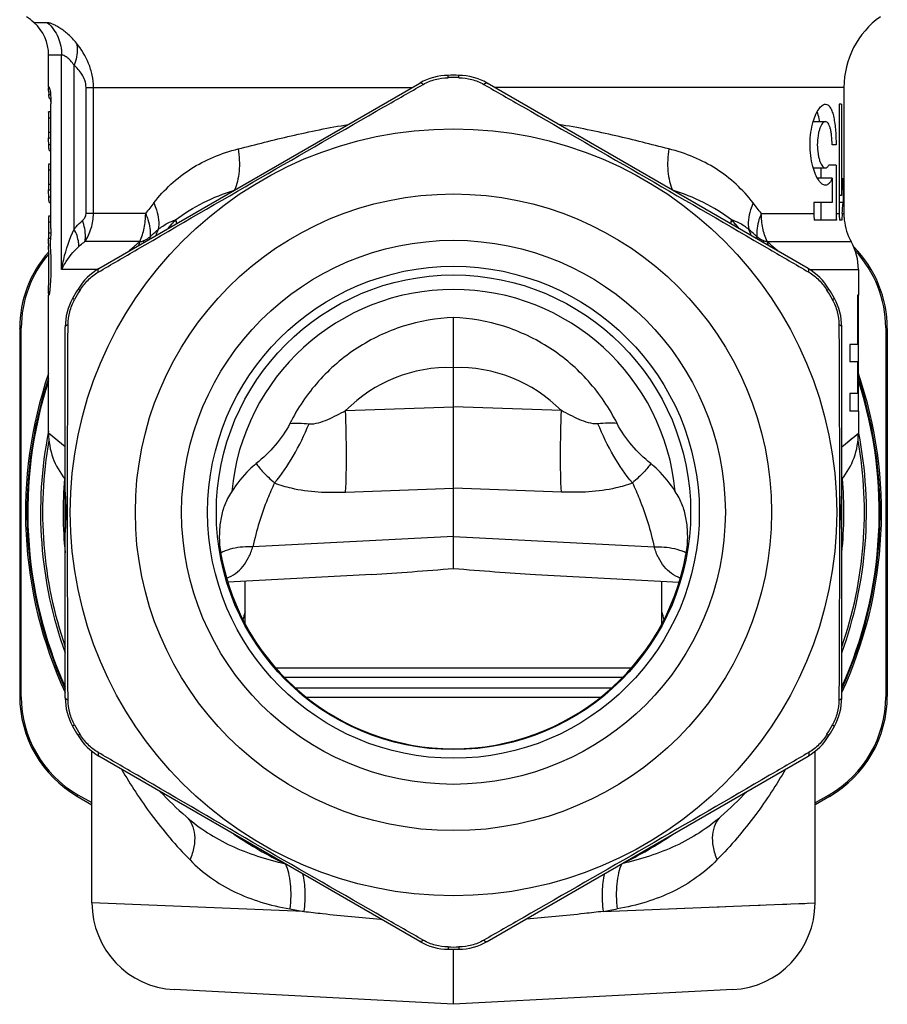
# Model space of a CAD drawing. Units: millimetres. Extents: x 0 to 420, y 0 to 297.
# Drawn here: x 82 to 112, y 138 to 172 of the extents above; entities that cross this region are included whole.
import ezdxf

# ---------------------------------------------------------------- set-up
doc = ezdxf.new("R2010")
doc.units = ezdxf.units.MM
doc.header["$LTSCALE"] = 23.1
doc.layers.get('0').update_dxf_attribs({"linetype": 'CONTINUOUS'})
doc.layers.add('A_STD', color=7, linetype='CONTINUOUS')

msp = doc.modelspace()

# ---------------------------------------------------------------- linework, layer by layer
at = {"color": 9, "linetype": 'Continuous'}
for p, q in [((82.869, 171.871), (82.401, 171.871)), ((83.353, 170.753), (82.901, 170.753)), ((83.353, 163.339), (83.353, 170.753)), ((83.784, 164.735), (83.784, 170.399)), ((96.716, 169.971), (96.715, 170.052)), ((97.087, 169.971), (97.088, 170.052)), ((84.196, 165.276), (84.196, 169.634)), ((84.196, 169.634), (95.481, 169.634)), ((84.451, 165.276), (84.451, 169.634)), ((82.91, 169.395), (82.969, 169.395)), ((82.907, 168.585), (82.982, 168.585)), ((82.907, 168.09), (82.982, 168.09)), ((82.903, 167.892), (82.982, 167.892)), ((82.906, 167.659), (82.982, 167.659)), ((82.907, 166.785), (82.982, 166.785)), ((82.903, 166.092), (82.982, 166.092)), ((82.907, 166.29), (82.982, 166.29)), ((104.472, 166.087), (104.465, 166.088)), ((104.472, 166.087), (104.465, 166.088)), ((82.906, 165.859), (82.982, 165.859)), ((84.451, 165.276), (84.196, 165.276)), ((86.257, 165.273), (84.451, 165.276)), ((106.507, 165.045), (106.476, 164.928)), ((106.51, 165.055), (106.507, 165.045)), ((107.546, 165.273), (109.36, 165.276)), ((110.129, 165.276), (110.237, 165.276)), ((110.341, 165.276), (110.398, 165.276)), ((82.907, 164.985), (82.982, 164.985)), ((82.904, 164.421), (82.961, 164.421)), ((82.907, 164.615), (82.98, 164.615)), ((86.059, 164.307), (84.157, 164.307)), ((107.744, 164.307), (110.651, 164.307)), ((84.581, 163.339), (83.353, 163.339)), ((109.222, 163.339), (110.901, 163.339)), ((83.988, 162.623), (83.919, 162.664)), ((109.815, 162.623), (109.884, 162.664)), ((83.802, 162.301), (83.732, 162.341)), ((110.001, 162.301), (110.071, 162.341)), ((81.955, 161.304), (81.955, 161.323)), ((111.847, 161.323), (111.847, 161.304)), ((111.847, 161.323), (111.847, 161.304)), ((110.326, 157.216), (110.901, 157.688)), ((90.748, 149.58), (103.054, 149.58)), ((91.043, 149.26), (102.76, 149.26)), ((102.364, 148.88), (91.439, 148.88)), ((81.955, 148.582), (81.955, 148.602)), ((81.955, 148.582), (81.955, 148.602)), ((101.985, 148.559), (91.818, 148.559)), ((111.847, 148.602), (111.847, 148.582)), ((83.802, 147.604), (83.732, 147.565)), ((110.001, 147.604), (110.071, 147.565)), ((83.988, 147.283), (83.919, 147.242)), ((109.815, 147.283), (109.884, 147.242)), ((83.928, 145.185), (83.911, 145.194)), ((84.402, 144.911), (83.928, 145.185)), ((109.874, 145.185), (109.401, 144.911)), ((109.891, 145.194), (109.874, 145.185)), ((96.716, 139.934), (96.715, 139.854)), ((97.087, 139.934), (97.088, 139.854))]:
    msp.add_line(p, q, dxfattribs=at)
at = {"color": 7, "linetype": 'Continuous'}
for p, q in [((109.164, 163.375), (98.063, 169.784)), ((82.902, 169.564), (82.901, 169.589)), ((110.401, 169.634), (110.401, 169.053)), ((82.939, 169.253), (82.978, 169.253)), ((82.982, 168.785), (82.903, 168.785)), ((82.903, 168.784), (82.903, 168.785)), ((82.982, 164.76), (82.982, 169.067)), ((110.318, 169.053), (110.237, 169.053)), ((110.237, 169.053), (110.237, 165.276)), ((110.318, 169.053), (110.318, 165.901)), ((110.401, 169.053), (110.398, 169.053)), ((110.398, 169.053), (110.398, 165.276)), ((82.907, 168.09), (82.907, 168.585)), ((109.339, 168.453), (109.764, 168.453)), ((82.937, 167.453), (82.982, 167.453)), ((110.129, 167.653), (109.992, 167.653)), ((82.982, 166.985), (82.903, 166.985)), ((82.903, 166.984), (82.903, 166.985)), ((82.907, 166.29), (82.907, 166.785)), ((109.34, 166.853), (109.764, 166.853)), ((109.618, 166.504), (109.618, 166.853)), ((110.129, 166.953), (109.881, 166.953)), ((110.129, 166.953), (110.129, 165.276)), ((109.992, 166.504), (109.475, 166.504)), ((109.992, 166.504), (109.992, 165.653)), ((110.371, 166.501), (110.371, 165.653)), ((110.318, 165.901), (110.237, 165.901)), ((82.937, 165.653), (82.982, 165.653)), ((109.992, 165.653), (109.36, 165.653)), ((109.36, 165.653), (109.36, 165.276)), ((109.618, 165.053), (109.618, 165.653)), ((110.371, 165.653), (110.237, 165.653)), ((82.982, 165.185), (82.903, 165.185)), ((82.903, 165.184), (82.903, 165.185)), ((110.141, 165.053), (109.373, 165.053)), ((110.33, 165.053), (110.25, 165.053)), ((110.414, 165.053), (110.41, 165.053)), ((82.907, 164.615), (82.907, 164.985)), ((82.902, 164.388), (82.903, 164.411)), ((82.904, 164.421), (82.904, 164.431)), ((82.961, 164.346), (82.959, 164.321)), ((82.907, 163.898), (82.903, 164.158)), ((110.901, 163.339), (110.901, 162.453)), ((110.896, 162.453), (110.867, 162.453)), ((110.867, 162.453), (110.867, 160.753)), ((110.896, 162.453), (110.896, 158.453)), ((96.901, 159.95), (96.901, 161.682)), ((81.901, 161.304), (81.901, 148.602)), ((83.476, 160.667), (83.476, 161.362)), ((110.326, 148.544), (110.326, 161.362)), ((111.901, 161.304), (111.901, 148.602)), ((110.867, 160.753), (110.603, 160.753)), ((110.603, 160.753), (110.603, 160.153)), ((83.476, 149.712), (83.476, 160.194)), ((110.867, 160.153), (110.603, 160.153)), ((110.867, 160.153), (110.867, 159.053)), ((110.867, 159.053), (110.603, 159.053)), ((110.603, 159.053), (110.603, 158.453)), ((110.896, 158.453), (110.603, 158.453)), ((110.901, 158.453), (110.901, 157.688)), ((96.901, 153.007), (96.901, 154.122)), ((94.072, 152.805), (89.094, 152.544)), ((99.731, 152.805), (104.709, 152.544)), ((89.701, 151.096), (89.701, 152.576)), ((104.101, 151.096), (104.101, 152.576)), ((83.476, 148.544), (83.476, 149.247)), ((98.063, 140.122), (109.164, 146.531)), ((83.901, 145.138), (84.401, 144.849)), ((109.901, 145.138), (109.401, 144.849))]:
    msp.add_line(p, q, dxfattribs=at)
at = {"color": 9, "linetype": 'Continuous'}
for points in [[(106.507, 165.045), (106.497, 165.005), (106.485, 164.959), (106.476, 164.927)], [(110.511, 157.368), (110.632, 157.467), (110.807, 157.611)], [(110.807, 157.611), (110.891, 157.68), (110.901, 157.689)]]:
    msp.add_lwpolyline(points, dxfattribs=at)
at = {"color": 7, "linetype": 'Continuous'}
for radius in [13.25, 11, 9.4, 8.5, 8.2]:
    msp.add_circle((96.901, 154.953), radius, dxfattribs=at)
for centre, radius, start, end in [((81.401, 170.753), 1.5, 0, 48.1897), ((113.401, 169.634), 3, 125.4505, 180), ((96.901, 154.953), 15.02, 89.2937, 90.7063), ((97.063, 168.052), 2, 60, 89.292), ((83.704, 169.59), 0.803, 179.2061, 180.011), ((92.215, 169.966), 9.323, 183.1032, 183.5099), ((111.209, 165.276), 1.85, 180.0053, 186.9261), ((112.09, 165.276), 1.962, 180.0031, 186.5266), ((112.215, 165.276), 1.978, 180.0029, 186.4739), ((112.652, 165.055), 2.321, 175.4701, 180.0506), ((112.697, 165.052), 2.367, 174.5711, 175.4822), ((112.398, 165.276), 2, 180.0007, 184.2641), ((112.398, 165.276), 2, 184.2648, 186.3996), ((112.401, 165.276), 2, 186.3982, 208.955), ((83.459, 164.383), 0.556, 176.0839, 177.1637), ((77.336, 164.603), 5.571, 358.744, 359.8106), ((76.047, 164.615), 6.86, 359.7467, 359.9988), ((105.723, 164.5), 22.823, 180.6771, 180.8585), ((108.901, 163.339), 2, 0, 28.955), ((107.901, 161.304), 4, 0, 44.7661), ((85.901, 161.304), 4, 138.493, 180), ((108.164, 161.643), 2, 30.708, 60), ((96.901, 154.953), 7.7, 5.3459, 174.6541), ((96.901, 154.953), 15.1, 29.292, 30.708), ((96.901, 154.953), 15.02, 149.2937, 150.7063), ((96.901, 154.953), 15.02, 29.2937, 30.7063), ((108.326, 161.362), 2, 0, 29.292), ((96.901, 154.953), 14.75, 161.6904, 204.4672), ((96.901, 154.953), 14.75, 335.5328, 18.3096), ((108.401, 157.688), 2.5, 320.3909, 359.9992), ((96.901, 154.953), 13.5, 175.0267, 185.9501), ((96.901, 154.953), 13.5, 354.0462, 4.9733), ((86.951, 155.652), 3.474, 179.9987, 181.6082), ((106.852, 155.652), 3.474, 358.3918, 0.0013), ((86.951, 154.253), 3.474, 178.3918, 180.0013), ((106.852, 154.253), 3.474, 359.9987, 1.6082), ((96.901, 154.953), 8.171, 190.3042, 349.6958), ((85.901, 148.602), 4, 180, 240), ((107.901, 148.602), 4, 300, 360), ((108.326, 148.544), 2, 330.708, 360), ((96.901, 154.953), 15.02, 209.2937, 210.7063), ((96.901, 154.953), 15.02, 329.2937, 330.7063), ((96.901, 154.953), 15.1, 329.292, 330.708), ((108.164, 148.263), 2, 300, 329.292), ((96.901, 154.953), 14, 311.3376, 316.469), ((106.401, 141.455), 3, 273, 360), ((96.901, 154.953), 15.02, 269.2937, 270.7063), ((97.063, 141.854), 2, 270.708, 300)]:
    msp.add_arc(centre, radius, start, end, dxfattribs=at)
at = {"color": 9, "linetype": 'Continuous'}
for centre, radius, start, end in [((96.901, 154.953), 13.464, 55.6561, 55.7848), ((94.961, 156.005), 15.629, 36.3721, 38.0807), ((105.196, 163.579), 1.967, 36.8226, 48.2109), ((105.184, 163.587), 1.978, 36.0454, 47.9079), ((105.316, 163.914), 1.972, 17.6656, 24.2721), ((105.828, 164.071), 1.616, 11.2488, 14.4029), ((105.883, 163.903), 1.778, 11.7306, 14.2247), ((93.461, 147.615), 21.969, 49.0321, 49.4492), ((105.694, 163.414), 2.236, 20.8022, 23.5628), ((105.646, 163.395), 2.288, 19.5969, 20.8087), ((91.285, 145.112), 25.285, 48.6613, 49.0269), ((87.251, 140.534), 31.388, 48.3186, 48.6524), ((107.927, 161.319), 3.92, 0.0683, 43.0702), ((85.875, 161.319), 3.92, 139.2258, 179.9318), ((96.901, 154.953), 14.8, 161.087, 204.8782), ((96.901, 154.953), 14.8, 335.1218, 18.913), ((96.901, 154.953), 14.721, 162.0458, 204.2036), ((96.901, 154.953), 14.721, 335.7964, 17.9542), ((96.901, 154.953), 14.279, 168.6899, 199.8825), ((96.901, 154.953), 14.279, 340.1175, 11.057), ((96.901, 154.953), 14.209, 169.9425, 199.0748), ((96.901, 154.953), 14.209, 340.9069, 10.0616), ((104.153, 151.932), 1.806, 63.7832, 69.0051), ((101.65, 150.665), 2.596, 12.8516, 19.1978), ((85.875, 148.587), 3.92, 180.0683, 239.9317), ((107.927, 148.587), 3.92, 300.0683, 359.9317), ((96.901, 154.953), 13.464, 295.5996, 304.3506), ((86.459, 231.329), 91.509, 279.82686, 280.13504)]:
    msp.add_arc(centre, radius, start, end, dxfattribs=at)
at = {"color": 7, "linetype": 'Continuous'}
for centre, major_axis, start_param, end_param in [((96.901, 167.401), (13.5, 0), -0.111341, -0.066716), ((96.901, 166.553), (0, 13.5), -1.66554, -1.637512), ((96.901, 163.053), (14, 0), 3.044759, 3.049061)]:
    msp.add_ellipse(centre, major_axis=major_axis, ratio=1, start_param=start_param, end_param=end_param, dxfattribs=at)
at = {"color": 9, "linetype": 'Continuous'}
for points, knots in [([(82.869, 171.871), (83.021, 171.73), (83.268, 171.38), (83.353, 170.961), (83.353, 170.753)], [0, 0, 0, 0, 0.497555, 1, 1, 1, 1]), ([(83.865, 171.164), (83.779, 171.271), (83.599, 171.46), (83.351, 171.652), (83.164, 171.764), (83.047, 171.822), (82.951, 171.858), (82.893, 171.871), (82.869, 171.871)], [0, 0, 0, 0, 0.33199, 0.626907, 0.752594, 0.858682, 0.941821, 1, 1, 1, 1]), ([(83.865, 171.164), (83.879, 171.107), (83.916, 170.85), (83.858, 170.586), (83.784, 170.399)], [0, 0, 0, 0, 0.226206, 1, 1, 1, 1]), ([(84.451, 169.634), (84.451, 169.777), (84.422, 170.06), (84.257, 170.594), (84.036, 170.952), (83.865, 171.164)], [0, 0, 0, 0, 0.256136, 0.509304, 1, 1, 1, 1]), ([(83.784, 170.399), (83.748, 170.456), (83.674, 170.554), (83.552, 170.666), (83.447, 170.73), (83.38, 170.753), (83.353, 170.753)], [0, 0, 0, 0, 0.353436, 0.641603, 0.856694, 1, 1, 1, 1]), ([(84.196, 169.634), (84.196, 169.718), (84.167, 169.879), (84.062, 170.087), (83.931, 170.257), (83.834, 170.354), (83.784, 170.399)], [0, 0, 0, 0, 0.281014, 0.538252, 0.775464, 1, 1, 1, 1]), ([(95.855, 169.738), (95.843, 169.748), (95.821, 169.764), (95.785, 169.785), (95.753, 169.792), (95.739, 169.784)], [0, 0, 0, 0, 0.360378, 0.640711, 1, 1, 1, 1]), ([(97.947, 169.738), (97.959, 169.748), (97.982, 169.764), (98.018, 169.785), (98.05, 169.792), (98.063, 169.784)], [0, 0, 0, 0, 0.360378, 0.640711, 1, 1, 1, 1]), ([(104.344, 167.512), (103.736, 167.665), (102.478, 167.986), (101.205, 168.246), (100.543, 168.354)], [0, 0, 0, 0, 0.483306, 1, 1, 1, 1]), ([(104.344, 167.512), (104.305, 167.256), (104.287, 166.875), (104.361, 166.397), (104.429, 166.183), (104.472, 166.087)], [0, 0, 0, 0, 0.536998, 0.780568, 1, 1, 1, 1]), ([(107.264, 165.644), (107.084, 165.874), (106.69, 166.304), (105.994, 166.84), (105.206, 167.252), (104.637, 167.438), (104.344, 167.512)], [0, 0, 0, 0, 0.247672, 0.493721, 0.743071, 1, 1, 1, 1]), ([(106.51, 165.055), (106.21, 165.284), (105.556, 165.689), (104.842, 165.971), (104.472, 166.087)], [0, 0, 0, 0, 0.493139, 1, 1, 1, 1]), ([(107.264, 165.644), (107.228, 165.565), (107.114, 165.274), (107.071, 164.946), (107.113, 164.724)], [0, 0, 0, 0, 0.277824, 1, 1, 1, 1]), ([(83.784, 164.735), (83.806, 164.762), (83.895, 164.867), (83.993, 164.965), (84.069, 165.034)], [0, 0, 0, 0, 0.256121, 1, 1, 1, 1]), ([(84.069, 165.034), (84.101, 165.063), (84.146, 165.114), (84.187, 165.199), (84.196, 165.249), (84.196, 165.276)], [0, 0, 0, 0, 0.461063, 0.719246, 1, 1, 1, 1]), ([(84.157, 164.307), (84.168, 164.362), (84.194, 164.608), (84.138, 164.857), (84.069, 165.034)], [0, 0, 0, 0, 0.227694, 1, 1, 1, 1]), ([(84.157, 164.307), (84.25, 164.45), (84.399, 164.762), (84.451, 165.105), (84.451, 165.276)], [0, 0, 0, 0, 0.499399, 1, 1, 1, 1]), ([(107.113, 164.724), (107.014, 164.808), (106.821, 164.937), (106.606, 165.025), (106.51, 165.055)], [0, 0, 0, 0, 0.56344, 1, 1, 1, 1]), ([(107.545, 165.276), (107.514, 165.207), (107.416, 164.952), (107.371, 164.669), (107.394, 164.471)], [0, 0, 0, 0, 0.273678, 1, 1, 1, 1]), ([(83.353, 163.339), (83.372, 163.457), (83.468, 163.935), (83.63, 164.401), (83.784, 164.735)], [0, 0, 0, 0, 0.244913, 1, 1, 1, 1]), ([(83.945, 164.137), (83.947, 164.183), (83.937, 164.392), (83.861, 164.593), (83.784, 164.735)], [0, 0, 0, 0, 0.224251, 1, 1, 1, 1]), ([(107.393, 164.472), (107.37, 164.496), (107.281, 164.584), (107.186, 164.667), (107.113, 164.724)], [0, 0, 0, 0, 0.264634, 1, 1, 1, 1]), ([(107.607, 164.34), (107.587, 164.349), (107.512, 164.387), (107.441, 164.432), (107.394, 164.471)], [0, 0, 0, 0, 0.264614, 1, 1, 1, 1]), ([(107.744, 164.307), (107.732, 164.307), (107.685, 164.31), (107.639, 164.325), (107.607, 164.34)], [0, 0, 0, 0, 0.241719, 1, 1, 1, 1]), ([(83.353, 163.339), (83.384, 163.408), (83.54, 163.703), (83.759, 163.96), (83.945, 164.137)], [0, 0, 0, 0, 0.228274, 1, 1, 1, 1]), ([(83.945, 164.137), (83.961, 164.153), (84.029, 164.214), (84.101, 164.269), (84.157, 164.307)], [0, 0, 0, 0, 0.256538, 1, 1, 1, 1]), ([(84.62, 163.251), (84.617, 163.267), (84.614, 163.294), (84.614, 163.336), (84.625, 163.367), (84.638, 163.375)], [0, 0, 0, 0, 0.360379, 0.640713, 1, 1, 1, 1]), ([(109.183, 163.251), (109.185, 163.267), (109.188, 163.294), (109.188, 163.336), (109.178, 163.367), (109.164, 163.375)], [0, 0, 0, 0, 0.360379, 0.640713, 1, 1, 1, 1]), ([(81.901, 161.304), (81.901, 161.306), (81.906, 161.312), (81.924, 161.319), (81.942, 161.322), (81.955, 161.323)], [0, 0, 0, 0, 0.118012, 0.322656, 1, 1, 1, 1]), ([(81.955, 148.602), (81.953, 150.719), (81.95, 154.953), (81.953, 159.187), (81.955, 161.304)], [0, 0, 0, 0, 0.5, 1, 1, 1, 1]), ([(83.574, 161.44), (83.559, 161.434), (83.534, 161.423), (83.498, 161.402), (83.476, 161.378), (83.476, 161.362)], [0, 0, 0, 0, 0.360378, 0.640711, 1, 1, 1, 1]), ([(110.229, 161.44), (110.243, 161.434), (110.269, 161.423), (110.305, 161.402), (110.326, 161.378), (110.326, 161.362)], [0, 0, 0, 0, 0.360378, 0.640711, 1, 1, 1, 1]), ([(111.901, 161.304), (111.901, 161.306), (111.896, 161.312), (111.878, 161.319), (111.861, 161.322), (111.847, 161.323)], [0, 0, 0, 0, 0.118012, 0.322656, 1, 1, 1, 1]), ([(111.847, 161.304), (111.85, 159.187), (111.853, 154.953), (111.85, 150.719), (111.847, 148.602)], [0, 0, 0, 0, 0.5, 1, 1, 1, 1]), ([(100.631, 155.651), (100.609, 156.081), (100.594, 157.021), (100.613, 157.961), (100.631, 158.468)], [0, 0, 0, 0, 0.459167, 1, 1, 1, 1]), ([(101.897, 158.012), (101.788, 158.001), (101.562, 158.036), (101.246, 158.156), (100.936, 158.307), (100.733, 158.414), (100.631, 158.468)], [0, 0, 0, 0, 0.241325, 0.492098, 0.745612, 1, 1, 1, 1]), ([(91.244, 158.023), (91.349, 158.031), (91.57, 158.035), (91.79, 158.023), (91.906, 158.012)], [0, 0, 0, 0, 0.475028, 1, 1, 1, 1]), ([(102.559, 158.023), (102.454, 158.031), (102.233, 158.035), (102.012, 158.023), (101.897, 158.012)], [0, 0, 0, 0, 0.475028, 1, 1, 1, 1]), ([(103.088, 155.967), (102.845, 156.256), (102.399, 156.914), (102.053, 157.628), (101.897, 158.012)], [0, 0, 0, 0, 0.476251, 1, 1, 1, 1]), ([(90.081, 156.637), (90.111, 156.587), (90.189, 156.485), (90.333, 156.329), (90.512, 156.154), (90.643, 156.032), (90.715, 155.967)], [0, 0, 0, 0, 0.188074, 0.416728, 0.687613, 1, 1, 1, 1]), ([(103.722, 156.637), (103.691, 156.587), (103.613, 156.485), (103.47, 156.329), (103.291, 156.154), (103.159, 156.032), (103.088, 155.967)], [0, 0, 0, 0, 0.188074, 0.416728, 0.687613, 1, 1, 1, 1]), ([(103.088, 155.967), (102.902, 155.896), (102.104, 155.658), (101.261, 155.628), (100.631, 155.651)], [0, 0, 0, 0, 0.240148, 1, 1, 1, 1]), ([(103.088, 155.967), (103.173, 155.788), (103.487, 155.075), (103.715, 154.326), (103.838, 153.759)], [0, 0, 0, 0, 0.255201, 1, 1, 1, 1]), ([(103.838, 153.759), (103.923, 153.763), (104.248, 153.764), (104.576, 153.704), (104.8, 153.618)], [0, 0, 0, 0, 0.261807, 1, 1, 1, 1]), ([(104.744, 152.671), (104.637, 152.717), (104.432, 152.83), (104.17, 153.075), (103.97, 153.392), (103.878, 153.632), (103.838, 153.759)], [0, 0, 0, 0, 0.238726, 0.476705, 0.726562, 1, 1, 1, 1]), ([(81.901, 148.602), (81.901, 148.6), (81.906, 148.594), (81.924, 148.587), (81.942, 148.584), (81.955, 148.582)], [0, 0, 0, 0, 0.118012, 0.322656, 1, 1, 1, 1]), ([(83.574, 148.466), (83.559, 148.472), (83.534, 148.483), (83.498, 148.504), (83.476, 148.528), (83.476, 148.544)], [0, 0, 0, 0, 0.360379, 0.640713, 1, 1, 1, 1]), ([(110.229, 148.466), (110.243, 148.472), (110.269, 148.483), (110.305, 148.504), (110.326, 148.528), (110.326, 148.544)], [0, 0, 0, 0, 0.360379, 0.640713, 1, 1, 1, 1]), ([(111.901, 148.602), (111.901, 148.6), (111.896, 148.594), (111.878, 148.587), (111.861, 148.584), (111.847, 148.582)], [0, 0, 0, 0, 0.118012, 0.322656, 1, 1, 1, 1]), ([(84.62, 146.654), (84.617, 146.639), (84.614, 146.611), (84.614, 146.569), (84.625, 146.539), (84.638, 146.531)], [0, 0, 0, 0, 0.360378, 0.640711, 1, 1, 1, 1]), ([(109.183, 146.654), (109.185, 146.639), (109.188, 146.611), (109.188, 146.569), (109.178, 146.539), (109.164, 146.531)], [0, 0, 0, 0, 0.360378, 0.640711, 1, 1, 1, 1]), ([(108.378, 146.078), (108.067, 145.537), (107.347, 144.435), (106.493, 143.431), (106.012, 142.94)], [0, 0, 0, 0, 0.47594, 1, 1, 1, 1]), ([(83.901, 145.138), (83.899, 145.139), (83.897, 145.146), (83.9, 145.165), (83.906, 145.182), (83.911, 145.194)], [0, 0, 0, 0, 0.118012, 0.322656, 1, 1, 1, 1]), ([(109.901, 145.138), (109.903, 145.139), (109.906, 145.146), (109.903, 145.165), (109.897, 145.182), (109.891, 145.194)], [0, 0, 0, 0, 0.118012, 0.322656, 1, 1, 1, 1]), ([(106.148, 144.441), (105.916, 144.237), (105.415, 143.861), (104.582, 143.407), (103.676, 143.055), (103.043, 142.884), (102.719, 142.81)], [0, 0, 0, 0, 0.241854, 0.487686, 0.740096, 1, 1, 1, 1]), ([(106.148, 144.441), (106.064, 144.367), (105.921, 144.169), (105.834, 143.796), (105.863, 143.372), (105.952, 143.085), (106.012, 142.94)], [0, 0, 0, 0, 0.210739, 0.442051, 0.70503, 1, 1, 1, 1]), ([(106.012, 142.94), (105.792, 142.716), (105.31, 142.303), (104.479, 141.816), (103.553, 141.461), (102.898, 141.309), (102.562, 141.248)], [0, 0, 0, 0, 0.240635, 0.484742, 0.736983, 1, 1, 1, 1]), ([(102.719, 142.81), (102.672, 142.71), (102.598, 142.481), (102.537, 142.105), (102.523, 141.686), (102.543, 141.396), (102.562, 141.248)], [0, 0, 0, 0, 0.209458, 0.451409, 0.718368, 1, 1, 1, 1]), ([(102.12, 142.464), (102.072, 142.266), (102.025, 141.83), (102.048, 141.393), (102.077, 141.163)], [0, 0, 0, 0, 0.467802, 1, 1, 1, 1]), ([(95.855, 140.167), (95.843, 140.158), (95.821, 140.141), (95.784, 140.12), (95.753, 140.114), (95.739, 140.122)], [0, 0, 0, 0, 0.360379, 0.640713, 1, 1, 1, 1]), ([(97.947, 140.167), (97.959, 140.158), (97.982, 140.141), (98.018, 140.12), (98.05, 140.114), (98.063, 140.122)], [0, 0, 0, 0, 0.360379, 0.640713, 1, 1, 1, 1])]:
    msp.add_open_spline(points, degree=3, knots=knots, dxfattribs=at)
at = {"color": 7, "linetype": 'Continuous'}
for points, knots in [([(95.855, 169.738), (95.985, 169.812), (96.265, 169.928), (96.566, 169.97), (96.716, 169.971)], [0, 0, 0, 0, 0.499139, 1, 1, 1, 1]), ([(97.086, 169.971), (97.237, 169.97), (97.537, 169.928), (97.818, 169.812), (97.948, 169.738)], [0, 0, 0, 0, 0.500861, 1, 1, 1, 1]), ([(82.901, 169.601), (82.902, 169.614), (82.902, 169.631), (82.905, 169.648), (82.909, 169.653), (82.91, 169.653)], [0, 0, 0, 0, 0.722545, 0.910043, 1, 1, 1, 1]), ([(82.906, 169.461), (82.905, 169.471), (82.904, 169.505), (82.902, 169.539), (82.902, 169.564)], [0, 0, 0, 0, 0.283939, 1, 1, 1, 1]), ([(82.91, 169.653), (82.914, 169.653), (82.92, 169.64), (82.928, 169.621), (82.939, 169.583), (82.946, 169.555), (82.95, 169.538)], [0, 0, 0, 0, 0.08278, 0.274663, 0.581085, 1, 1, 1, 1]), ([(82.95, 169.538), (82.956, 169.515), (82.964, 169.454), (82.978, 169.297), (82.982, 169.163), (82.982, 169.067)], [0, 0, 0, 0, 0.155335, 0.388851, 1, 1, 1, 1]), ([(82.939, 169.253), (82.934, 169.253), (82.925, 169.267), (82.92, 169.294), (82.913, 169.339), (82.911, 169.374), (82.91, 169.395)], [0, 0, 0, 0, 0.089142, 0.27956, 0.583892, 1, 1, 1, 1]), ([(82.979, 169.153), (82.978, 169.165), (82.977, 169.187), (82.973, 169.216), (82.97, 169.237), (82.967, 169.248), (82.964, 169.251)], [0, 0, 0, 0, 0.368233, 0.666106, 0.879664, 1, 1, 1, 1]), ([(82.903, 168.785), (82.902, 168.785), (82.903, 168.783), (82.902, 168.783), (82.902, 168.782)], [0, 0, 0, 0, 0.255642, 1, 1, 1, 1]), ([(82.907, 168.585), (82.907, 168.609), (82.907, 168.653), (82.906, 168.713), (82.904, 168.755), (82.904, 168.777), (82.903, 168.784)], [0, 0, 0, 0, 0.358324, 0.670044, 0.893518, 1, 1, 1, 1]), ([(85.972, 164.04), (87.39, 164.866), (90.227, 166.513), (93.072, 168.147), (94.496, 168.961)], [0, 0, 0, 0, 0.5, 1, 1, 1, 1]), ([(99.306, 168.961), (100.73, 168.147), (103.576, 166.513), (106.413, 164.866), (107.83, 164.04)], [0, 0, 0, 0, 0.5, 1, 1, 1, 1]), ([(109.339, 168.453), (109.364, 168.539), (109.419, 168.692), (109.511, 168.863), (109.592, 168.962), (109.661, 169.025), (109.724, 169.053), (109.764, 169.053)], [0, 0, 0, 0, 0.35111, 0.634281, 0.749214, 0.846914, 1, 1, 1, 1]), ([(109.562, 168.454), (109.557, 168.486), (109.536, 168.602), (109.507, 168.716), (109.478, 168.796)], [0, 0, 0, 0, 0.278651, 1, 1, 1, 1]), ([(109.764, 169.053), (109.792, 169.053), (109.857, 169.03), (109.93, 168.944), (109.992, 168.814), (110.042, 168.642), (110.081, 168.432), (110.108, 168.19), (110.125, 167.927), (110.129, 167.745), (110.129, 167.653)], [0, 0, 0, 0, 0.056378, 0.126297, 0.21922, 0.337507, 0.479572, 0.641279, 0.817114, 1, 1, 1, 1]), ([(109.324, 166.905), (109.292, 167.027), (109.243, 167.286), (109.222, 167.684), (109.251, 168.079), (109.304, 168.334), (109.339, 168.453)], [0, 0, 0, 0, 0.241685, 0.503219, 0.76303, 1, 1, 1, 1]), ([(109.764, 168.453), (109.725, 168.453), (109.664, 168.404), (109.611, 168.318), (109.568, 168.22), (109.531, 168.101), (109.492, 167.91), (109.473, 167.653), (109.492, 167.395), (109.531, 167.205), (109.568, 167.085), (109.611, 166.987), (109.664, 166.902), (109.725, 166.853), (109.764, 166.853)], [0, 0, 0, 0, 0.064806, 0.113084, 0.172917, 0.243569, 0.323405, 0.500033, 0.676656, 0.756469, 0.827124, 0.886938, 0.935193, 1, 1, 1, 1]), ([(109.992, 167.653), (109.992, 167.757), (109.985, 167.908), (109.958, 168.099), (109.932, 168.219), (109.9, 168.317), (109.862, 168.391), (109.818, 168.44), (109.78, 168.453), (109.764, 168.453)], [0, 0, 0, 0, 0.357072, 0.51814, 0.6598, 0.778339, 0.872075, 0.943142, 1, 1, 1, 1]), ([(82.903, 167.892), (82.904, 167.899), (82.905, 167.921), (82.907, 167.987), (82.907, 168.046), (82.907, 168.09)], [0, 0, 0, 0, 0.111359, 0.335867, 1, 1, 1, 1]), ([(82.901, 167.84), (82.901, 167.846), (82.901, 167.863), (82.902, 167.88), (82.903, 167.892)], [0, 0, 0, 0, 0.32346, 1, 1, 1, 1]), ([(82.906, 167.659), (82.905, 167.678), (82.903, 167.738), (82.901, 167.799), (82.901, 167.84)], [0, 0, 0, 0, 0.306787, 1, 1, 1, 1]), ([(82.937, 167.453), (82.931, 167.453), (82.921, 167.476), (82.916, 167.512), (82.909, 167.579), (82.907, 167.63), (82.906, 167.659)], [0, 0, 0, 0, 0.08182, 0.273012, 0.580967, 1, 1, 1, 1]), ([(82.982, 167.253), (82.982, 167.278), (82.981, 167.326), (82.977, 167.381), (82.973, 167.417), (82.97, 167.436), (82.967, 167.446), (82.964, 167.453), (82.962, 167.453)], [0, 0, 0, 0, 0.378387, 0.699216, 0.822521, 0.91506, 0.97377, 1, 1, 1, 1]), ([(82.903, 166.985), (82.902, 166.985), (82.903, 166.983), (82.902, 166.983), (82.902, 166.982)], [0, 0, 0, 0, 0.255642, 1, 1, 1, 1]), ([(82.907, 166.785), (82.907, 166.809), (82.907, 166.853), (82.906, 166.913), (82.904, 166.955), (82.904, 166.977), (82.903, 166.984)], [0, 0, 0, 0, 0.358324, 0.670044, 0.893518, 1, 1, 1, 1]), ([(109.764, 166.253), (109.722, 166.253), (109.656, 166.284), (109.584, 166.352), (109.5, 166.461), (109.405, 166.645), (109.35, 166.812), (109.324, 166.905)], [0, 0, 0, 0, 0.15049, 0.247793, 0.362829, 0.647316, 1, 1, 1, 1]), ([(109.764, 166.853), (109.774, 166.853), (109.797, 166.858), (109.828, 166.878), (109.857, 166.911), (109.873, 166.938), (109.881, 166.953)], [0, 0, 0, 0, 0.199169, 0.420824, 0.684476, 1, 1, 1, 1]), ([(109.992, 166.504), (109.978, 166.467), (109.95, 166.4), (109.897, 166.318), (109.834, 166.265), (109.786, 166.253), (109.764, 166.253)], [0, 0, 0, 0, 0.331584, 0.59933, 0.813488, 1, 1, 1, 1]), ([(82.901, 166.04), (82.901, 166.046), (82.901, 166.063), (82.902, 166.08), (82.903, 166.092)], [0, 0, 0, 0, 0.32346, 1, 1, 1, 1]), ([(82.906, 165.859), (82.905, 165.878), (82.903, 165.938), (82.901, 165.999), (82.901, 166.04)], [0, 0, 0, 0, 0.306787, 1, 1, 1, 1]), ([(82.903, 166.092), (82.904, 166.099), (82.905, 166.121), (82.907, 166.187), (82.907, 166.246), (82.907, 166.29)], [0, 0, 0, 0, 0.111359, 0.335867, 1, 1, 1, 1]), ([(82.937, 165.653), (82.931, 165.653), (82.921, 165.676), (82.916, 165.712), (82.909, 165.779), (82.907, 165.83), (82.906, 165.859)], [0, 0, 0, 0, 0.08182, 0.273012, 0.580967, 1, 1, 1, 1]), ([(82.982, 165.453), (82.982, 165.478), (82.981, 165.526), (82.977, 165.581), (82.973, 165.617), (82.97, 165.636), (82.967, 165.646), (82.964, 165.653), (82.962, 165.653)], [0, 0, 0, 0, 0.378387, 0.699216, 0.822521, 0.91506, 0.97377, 1, 1, 1, 1]), ([(82.903, 165.185), (82.902, 165.185), (82.903, 165.183), (82.902, 165.183), (82.902, 165.182)], [0, 0, 0, 0, 0.255642, 1, 1, 1, 1]), ([(82.907, 164.985), (82.907, 165.009), (82.907, 165.053), (82.906, 165.113), (82.904, 165.155), (82.904, 165.177), (82.903, 165.184)], [0, 0, 0, 0, 0.358324, 0.670044, 0.893518, 1, 1, 1, 1]), ([(107.744, 164.307), (107.711, 164.382), (107.654, 164.536), (107.593, 164.776), (107.555, 165.024), (107.545, 165.192), (107.545, 165.276)], [0, 0, 0, 0, 0.244884, 0.493994, 0.746304, 1, 1, 1, 1]), ([(82.982, 164.76), (82.982, 164.727), (82.981, 164.609), (82.975, 164.491), (82.967, 164.406)], [0, 0, 0, 0, 0.275768, 1, 1, 1, 1]), ([(82.901, 164.319), (82.901, 164.325), (82.901, 164.348), (82.902, 164.372), (82.902, 164.388)], [0, 0, 0, 0, 0.281742, 1, 1, 1, 1]), ([(82.904, 164.431), (82.904, 164.434), (82.905, 164.451), (82.905, 164.467), (82.906, 164.481)], [0, 0, 0, 0, 0.191946, 1, 1, 1, 1]), ([(82.902, 164.23), (82.902, 164.238), (82.901, 164.268), (82.901, 164.297), (82.901, 164.319)], [0, 0, 0, 0, 0.27118, 1, 1, 1, 1]), ([(82.96, 164.08), (82.966, 164), (82.975, 163.829), (82.983, 163.565), (82.982, 163.292), (82.975, 163.069), (82.965, 162.902), (82.958, 162.792), (82.949, 162.694), (82.94, 162.612), (82.932, 162.546), (82.925, 162.502), (82.92, 162.477), (82.916, 162.464), (82.914, 162.457), (82.911, 162.453), (82.91, 162.453)], [0, 0, 0, 0, 0.147619, 0.31382, 0.485486, 0.64923, 0.724081, 0.79225, 0.852454, 0.903496, 0.944399, 0.974376, 0.985069, 0.992858, 0.997759, 1, 1, 1, 1]), ([(82.959, 164.321), (82.957, 164.28), (82.955, 164.2), (82.957, 164.119), (82.96, 164.08)], [0, 0, 0, 0, 0.505369, 1, 1, 1, 1]), ([(82.901, 162.587), (82.901, 162.669), (82.905, 162.861), (82.911, 163.298), (82.91, 163.653), (82.907, 163.898)], [0, 0, 0, 0, 0.186849, 0.440275, 1, 1, 1, 1]), ([(83.987, 162.622), (84.064, 162.752), (84.25, 162.991), (84.491, 163.176), (84.62, 163.252)], [0, 0, 0, 0, 0.500862, 1, 1, 1, 1]), ([(109.183, 163.252), (109.312, 163.176), (109.552, 162.991), (109.738, 162.752), (109.815, 162.622)], [0, 0, 0, 0, 0.499138, 1, 1, 1, 1]), ([(82.91, 162.453), (82.909, 162.453), (82.907, 162.456), (82.905, 162.467), (82.903, 162.493), (82.902, 162.534), (82.901, 162.568), (82.901, 162.587)], [0, 0, 0, 0, 0.022632, 0.072063, 0.26156, 0.572426, 1, 1, 1, 1]), ([(83.574, 161.439), (83.575, 161.589), (83.614, 161.89), (83.729, 162.171), (83.802, 162.302)], [0, 0, 0, 0, 0.499139, 1, 1, 1, 1]), ([(110, 162.302), (110.074, 162.171), (110.188, 161.89), (110.228, 161.589), (110.229, 161.439)], [0, 0, 0, 0, 0.500861, 1, 1, 1, 1]), ([(96.901, 161.682), (96.314, 161.66), (95.14, 161.456), (93.529, 160.695), (92.176, 159.534), (91.508, 158.548), (91.244, 158.023)], [0, 0, 0, 0, 0.249996, 0.499982, 0.749973, 1, 1, 1, 1]), ([(102.559, 158.023), (102.295, 158.548), (101.627, 159.534), (100.274, 160.695), (98.662, 161.456), (97.488, 161.66), (96.901, 161.682)], [0, 0, 0, 0, 0.250027, 0.500018, 0.750004, 1, 1, 1, 1]), ([(83.557, 155.555), (83.557, 155.915), (83.558, 157.355), (83.563, 158.795), (83.567, 159.874)], [0, 0, 0, 0, 0.250351, 1, 1, 1, 1]), ([(110.236, 159.874), (110.237, 159.515), (110.242, 158.075), (110.245, 156.635), (110.246, 155.555)], [0, 0, 0, 0, 0.249559, 1, 1, 1, 1]), ([(91.244, 158.023), (91.108, 157.753), (90.756, 157.25), (90.316, 156.828), (90.081, 156.637)], [0, 0, 0, 0, 0.499771, 1, 1, 1, 1]), ([(103.722, 156.637), (103.486, 156.828), (103.046, 157.25), (102.695, 157.753), (102.559, 158.023)], [0, 0, 0, 0, 0.500229, 1, 1, 1, 1]), ([(90.081, 156.637), (89.998, 156.569), (89.677, 156.283), (89.405, 155.943), (89.235, 155.67)], [0, 0, 0, 0, 0.250283, 1, 1, 1, 1]), ([(104.568, 155.67), (104.397, 155.943), (104.126, 156.283), (103.805, 156.569), (103.722, 156.637)], [0, 0, 0, 0, 0.749717, 1, 1, 1, 1]), ([(83.478, 155.555), (83.48, 155.46), (83.491, 155.259), (83.498, 154.953), (83.491, 154.646), (83.48, 154.446), (83.478, 154.351)], [0, 0, 0, 0, 0.236384, 0.5, 0.763616, 1, 1, 1, 1]), ([(89.235, 155.67), (89.218, 155.647), (89.154, 155.552), (89.099, 155.451), (89.062, 155.373)], [0, 0, 0, 0, 0.245401, 1, 1, 1, 1]), ([(104.741, 155.373), (104.728, 155.399), (104.677, 155.502), (104.618, 155.601), (104.568, 155.67)], [0, 0, 0, 0, 0.254446, 1, 1, 1, 1]), ([(110.325, 154.351), (110.322, 154.446), (110.312, 154.646), (110.305, 154.953), (110.312, 155.259), (110.322, 155.46), (110.325, 155.555)], [0, 0, 0, 0, 0.236384, 0.5, 0.763616, 1, 1, 1, 1]), ([(89.062, 155.373), (88.995, 155.233), (88.89, 154.933), (88.78, 154.302), (88.804, 153.81), (88.862, 153.491)], [0, 0, 0, 0, 0.243194, 0.492967, 1, 1, 1, 1]), ([(104.941, 153.491), (104.999, 153.81), (105.022, 154.302), (104.912, 154.933), (104.807, 155.233), (104.741, 155.373)], [0, 0, 0, 0, 0.507033, 0.756806, 1, 1, 1, 1]), ([(83.567, 150.032), (83.566, 150.391), (83.56, 151.831), (83.557, 153.27), (83.557, 154.351)], [0, 0, 0, 0, 0.249559, 1, 1, 1, 1]), ([(110.246, 154.351), (110.246, 153.99), (110.244, 152.551), (110.24, 151.111), (110.236, 150.032)], [0, 0, 0, 0, 0.250351, 1, 1, 1, 1]), ([(94.072, 152.805), (94.538, 152.829), (95.481, 152.903), (96.423, 152.976), (96.901, 153.007)], [0, 0, 0, 0, 0.493561, 1, 1, 1, 1]), ([(96.901, 153.007), (97.379, 152.976), (98.322, 152.903), (99.265, 152.829), (99.731, 152.805)], [0, 0, 0, 0, 0.506439, 1, 1, 1, 1]), ([(83.802, 147.604), (83.729, 147.735), (83.614, 148.016), (83.575, 148.317), (83.574, 148.466)], [0, 0, 0, 0, 0.500862, 1, 1, 1, 1]), ([(110.229, 148.466), (110.228, 148.317), (110.188, 148.016), (110.074, 147.735), (110, 147.604)], [0, 0, 0, 0, 0.499138, 1, 1, 1, 1]), ([(84.62, 146.654), (84.491, 146.73), (84.25, 146.915), (84.064, 147.154), (83.987, 147.283)], [0, 0, 0, 0, 0.499139, 1, 1, 1, 1]), ([(109.815, 147.283), (109.738, 147.154), (109.552, 146.915), (109.312, 146.73), (109.183, 146.654)], [0, 0, 0, 0, 0.500861, 1, 1, 1, 1]), ([(94.496, 140.944), (93.072, 141.759), (90.227, 143.392), (87.39, 145.04), (85.972, 145.866)], [0, 0, 0, 0, 0.5, 1, 1, 1, 1]), ([(107.83, 145.866), (106.413, 145.04), (103.576, 143.392), (100.73, 141.759), (99.306, 140.944)], [0, 0, 0, 0, 0.5, 1, 1, 1, 1]), ([(96.716, 139.934), (96.566, 139.936), (96.265, 139.978), (95.985, 140.093), (95.855, 140.168)], [0, 0, 0, 0, 0.500862, 1, 1, 1, 1]), ([(97.948, 140.168), (97.818, 140.093), (97.537, 139.978), (97.237, 139.936), (97.086, 139.934)], [0, 0, 0, 0, 0.499138, 1, 1, 1, 1])]:
    msp.add_open_spline(points, degree=3, knots=knots, dxfattribs=at)
for points in [[(94.496, 168.961), (94.949, 169.22), (95.402, 169.479), (95.855, 169.738)], [(97.948, 169.738), (98.401, 169.479), (98.854, 169.22), (99.306, 168.961)], [(84.62, 163.252), (85.071, 163.515), (85.521, 163.777), (85.972, 164.04)], [(107.83, 164.04), (108.281, 163.777), (108.732, 163.515), (109.183, 163.252)], [(83.567, 159.874), (83.569, 160.396), (83.571, 160.918), (83.574, 161.439)], [(110.229, 161.439), (110.231, 160.918), (110.233, 160.396), (110.236, 159.874)], [(83.557, 154.351), (83.557, 154.752), (83.557, 155.154), (83.557, 155.555)], [(110.246, 155.555), (110.246, 155.154), (110.246, 154.752), (110.246, 154.351)], [(83.574, 148.466), (83.571, 148.988), (83.569, 149.51), (83.567, 150.032)], [(110.236, 150.032), (110.233, 149.51), (110.231, 148.988), (110.229, 148.466)], [(85.972, 145.866), (85.521, 146.128), (85.071, 146.391), (84.62, 146.654)], [(109.183, 146.654), (108.732, 146.391), (108.281, 146.128), (107.83, 145.866)], [(95.855, 140.168), (95.402, 140.426), (94.949, 140.685), (94.496, 140.944)], [(99.306, 140.944), (98.854, 140.685), (98.401, 140.426), (97.948, 140.168)]]:
    msp.add_open_spline(points, degree=3, dxfattribs=at)
at = {"layer": 'A_STD', "color": 7, "linetype": 'Continuous'}
for p, q in [((82.901, 169.653), (82.901, 170.753)), ((84.638, 163.375), (95.739, 169.784)), ((82.901, 164.319), (82.901, 164.346)), ((82.901, 157.688), (82.901, 162.453)), ((83.476, 159.814), (83.476, 161.362)), ((96.901, 154.122), (96.901, 159.95)), ((83.476, 148.544), (83.476, 150.092)), ((84.401, 141.455), (84.401, 146.693)), ((109.401, 141.455), (109.401, 146.693)), ((95.739, 140.122), (84.638, 146.531)), ((96.901, 137.953), (96.901, 139.853)), ((96.901, 138.441), (96.901, 138.844)), ((96.901, 137.953), (87.244, 138.459)), ((106.558, 138.459), (96.901, 137.953)), ((96.901, 137.953), (96.901, 137.96))]:
    msp.add_line(p, q, dxfattribs=at)
at = {"layer": 'A_STD', "color": 9, "linetype": 'Continuous'}
for p, q in [((110.401, 169.634), (98.322, 169.634)), ((89.33, 166.087), (89.338, 166.088)), ((89.33, 166.087), (89.338, 166.088)), ((87.293, 165.055), (87.296, 165.045)), ((87.296, 165.045), (87.326, 164.928)), ((93.171, 158.468), (96.901, 158.603)), ((100.631, 158.468), (96.901, 158.603)), ((82.911, 157.68), (82.901, 157.689)), ((83.476, 157.216), (82.901, 157.688)), ((93.171, 155.651), (96.901, 155.786)), ((100.631, 155.651), (96.901, 155.786)), ((96.901, 154.122), (89.964, 153.759)), ((96.901, 154.122), (103.838, 153.759)), ((91.726, 141.163), (84.401, 141.455)), ((102.077, 141.163), (109.401, 141.455)), ((104.365, 141.254), (104.888, 141.275)), ((105.865, 141.314), (106.316, 141.332)), ((107.136, 141.365), (107.504, 141.379)), ((108.147, 141.405), (108.422, 141.416)), ((109.186, 141.446), (109.401, 141.455)), ((94.378, 140.895), (94.403, 140.893)), ((99.425, 140.895), (99.399, 140.893))]:
    msp.add_line(p, q, dxfattribs=at)
for points in [[(87.296, 165.045), (87.305, 165.005), (87.318, 164.959), (87.326, 164.927)], [(108.663, 141.425), (108.872, 141.434), (109.046, 141.441)]]:
    msp.add_lwpolyline(points, dxfattribs=at)
at = {"layer": 'A_STD', "color": 7, "linetype": 'Continuous'}
for centre, radius, start, end in [((80.401, 169.634), 3, 48.1897, 54.5495), ((96.739, 168.052), 2, 90.708, 120), ((96.901, 154.953), 15.1, 89.292, 90.708), ((85.638, 161.643), 2, 120, 149.292), ((96.901, 154.953), 15.1, 149.292, 150.708), ((85.476, 161.362), 2, 150.708, 180), ((85.401, 157.688), 2.5, 180.0008, 219.6087), ((85.476, 148.544), 2, 180, 209.292), ((96.901, 154.953), 15.1, 209.292, 210.708), ((85.638, 148.263), 2, 210.708, 240), ((96.901, 154.953), 14, 223.531, 228.6624), ((87.401, 141.455), 3, 180, 267), ((96.739, 141.854), 2, 240, 269.292), ((96.901, 154.953), 15.1, 269.292, 270.708)]:
    msp.add_arc(centre, radius, start, end, dxfattribs=at)
at = {"layer": 'A_STD', "color": 9, "linetype": 'Continuous'}
for centre, radius, start, end in [((96.901, 154.953), 13.464, 124.2152, 124.3439), ((98.841, 156.005), 15.629, 141.9193, 143.6279), ((88.618, 163.587), 1.978, 132.0921, 143.9546), ((88.606, 163.579), 1.967, 131.7891, 143.1774), ((88.487, 163.914), 1.972, 155.7279, 162.3344), ((87.92, 163.903), 1.778, 165.7753, 168.2694), ((87.974, 164.071), 1.616, 165.5971, 168.7512), ((106.552, 140.534), 31.388, 131.3476, 131.6814), ((102.517, 145.112), 25.285, 130.9731, 131.3387), ((100.341, 147.615), 21.969, 130.5508, 130.9679), ((88.157, 163.395), 2.288, 159.1913, 160.4031), ((88.108, 163.414), 2.236, 156.4372, 159.1978), ((96.727, 154.953), 5, 88.0035, 135.3239), ((97.075, 154.953), 5, 44.6761, 91.9965), ((89.65, 151.932), 1.806, 110.9949, 116.2172), ((92.152, 150.665), 2.596, 160.8022, 167.1484), ((96.901, 154.953), 13.464, 235.6494, 244.4004), ((107.344, 231.329), 91.509, 259.86496, 260.17314)]:
    msp.add_arc(centre, radius, start, end, dxfattribs=at)
for points, knots in [([(89.458, 167.512), (90.067, 167.665), (91.325, 167.986), (92.598, 168.246), (93.26, 168.354)], [0, 0, 0, 0, 0.483306, 1, 1, 1, 1]), ([(86.539, 165.644), (86.719, 165.874), (87.113, 166.304), (87.809, 166.84), (88.597, 167.252), (89.165, 167.438), (89.458, 167.512)], [0, 0, 0, 0, 0.247672, 0.493721, 0.743071, 1, 1, 1, 1]), ([(89.458, 167.512), (89.497, 167.256), (89.516, 166.875), (89.442, 166.397), (89.373, 166.183), (89.33, 166.087)], [0, 0, 0, 0, 0.536998, 0.780568, 1, 1, 1, 1]), ([(87.293, 165.055), (87.592, 165.284), (88.246, 165.689), (88.961, 165.971), (89.33, 166.087)], [0, 0, 0, 0, 0.493139, 1, 1, 1, 1]), ([(86.539, 165.644), (86.575, 165.565), (86.689, 165.274), (86.732, 164.946), (86.689, 164.724)], [0, 0, 0, 0, 0.277824, 1, 1, 1, 1]), ([(86.258, 165.276), (86.288, 165.207), (86.387, 164.952), (86.432, 164.669), (86.409, 164.471)], [0, 0, 0, 0, 0.273678, 1, 1, 1, 1]), ([(86.689, 164.724), (86.789, 164.808), (86.982, 164.937), (87.197, 165.025), (87.293, 165.055)], [0, 0, 0, 0, 0.56344, 1, 1, 1, 1]), ([(86.409, 164.472), (86.432, 164.496), (86.522, 164.584), (86.616, 164.667), (86.689, 164.724)], [0, 0, 0, 0, 0.264634, 1, 1, 1, 1]), ([(86.059, 164.307), (86.07, 164.307), (86.117, 164.31), (86.164, 164.325), (86.196, 164.34)], [0, 0, 0, 0, 0.241719, 1, 1, 1, 1]), ([(86.196, 164.34), (86.216, 164.349), (86.291, 164.387), (86.361, 164.432), (86.409, 164.471)], [0, 0, 0, 0, 0.264614, 1, 1, 1, 1]), ([(91.906, 158.012), (92.014, 158.001), (92.241, 158.036), (92.557, 158.156), (92.866, 158.307), (93.07, 158.414), (93.171, 158.468)], [0, 0, 0, 0, 0.241325, 0.492098, 0.745612, 1, 1, 1, 1]), ([(93.171, 155.651), (93.193, 156.081), (93.208, 157.021), (93.19, 157.961), (93.171, 158.468)], [0, 0, 0, 0, 0.459167, 1, 1, 1, 1]), ([(90.715, 155.967), (90.957, 156.256), (91.404, 156.914), (91.75, 157.628), (91.906, 158.012)], [0, 0, 0, 0, 0.476251, 1, 1, 1, 1]), ([(90.715, 155.967), (90.629, 155.788), (90.315, 155.075), (90.087, 154.326), (89.964, 153.759)], [0, 0, 0, 0, 0.255201, 1, 1, 1, 1]), ([(90.715, 155.967), (90.901, 155.896), (91.699, 155.658), (92.542, 155.628), (93.171, 155.651)], [0, 0, 0, 0, 0.240148, 1, 1, 1, 1]), ([(89.964, 153.759), (89.879, 153.763), (89.554, 153.764), (89.227, 153.704), (89.003, 153.618)], [0, 0, 0, 0, 0.261807, 1, 1, 1, 1]), ([(89.058, 152.671), (89.165, 152.717), (89.371, 152.83), (89.632, 153.075), (89.833, 153.392), (89.924, 153.632), (89.964, 153.759)], [0, 0, 0, 0, 0.238726, 0.476705, 0.726562, 1, 1, 1, 1]), ([(85.424, 146.078), (85.736, 145.537), (86.455, 144.435), (87.309, 143.431), (87.791, 142.94)], [0, 0, 0, 0, 0.47594, 1, 1, 1, 1]), ([(87.654, 144.441), (87.739, 144.367), (87.882, 144.169), (87.969, 143.796), (87.94, 143.372), (87.851, 143.085), (87.791, 142.94)], [0, 0, 0, 0, 0.210739, 0.442051, 0.70503, 1, 1, 1, 1]), ([(87.654, 144.441), (87.887, 144.237), (88.387, 143.861), (89.221, 143.407), (90.126, 143.055), (90.76, 142.884), (91.084, 142.81)], [0, 0, 0, 0, 0.241854, 0.487686, 0.740096, 1, 1, 1, 1]), ([(87.791, 142.94), (88.01, 142.716), (88.492, 142.303), (89.324, 141.816), (90.249, 141.461), (90.904, 141.309), (91.241, 141.248)], [0, 0, 0, 0, 0.240635, 0.484742, 0.736983, 1, 1, 1, 1]), ([(91.084, 142.81), (91.13, 142.71), (91.205, 142.481), (91.265, 142.105), (91.28, 141.686), (91.259, 141.396), (91.241, 141.248)], [0, 0, 0, 0, 0.209458, 0.451409, 0.718368, 1, 1, 1, 1]), ([(91.683, 142.464), (91.73, 142.266), (91.777, 141.83), (91.754, 141.393), (91.726, 141.163)], [0, 0, 0, 0, 0.467802, 1, 1, 1, 1]), ([(91.726, 141.163), (91.94, 141.138), (92.823, 141.034), (93.707, 140.946), (94.378, 140.895)], [0, 0, 0, 0, 0.242826, 1, 1, 1, 1]), ([(102.077, 141.163), (101.863, 141.138), (100.98, 141.034), (100.095, 140.946), (99.425, 140.895)], [0, 0, 0, 0, 0.242826, 1, 1, 1, 1])]:
    msp.add_open_spline(points, degree=3, knots=knots, dxfattribs=at)
at = {"layer": 'A_STD', "color": 7, "linetype": 'Continuous'}
msp.add_open_spline([(86.059, 164.307), (86.091, 164.382), (86.149, 164.536), (86.209, 164.776), (86.247, 165.024), (86.258, 165.192), (86.258, 165.276)], degree=3, knots=[0, 0, 0, 0, 0.244884, 0.493994, 0.746304, 1, 1, 1, 1], dxfattribs=at)

doc.saveas('drawing.dxf')
